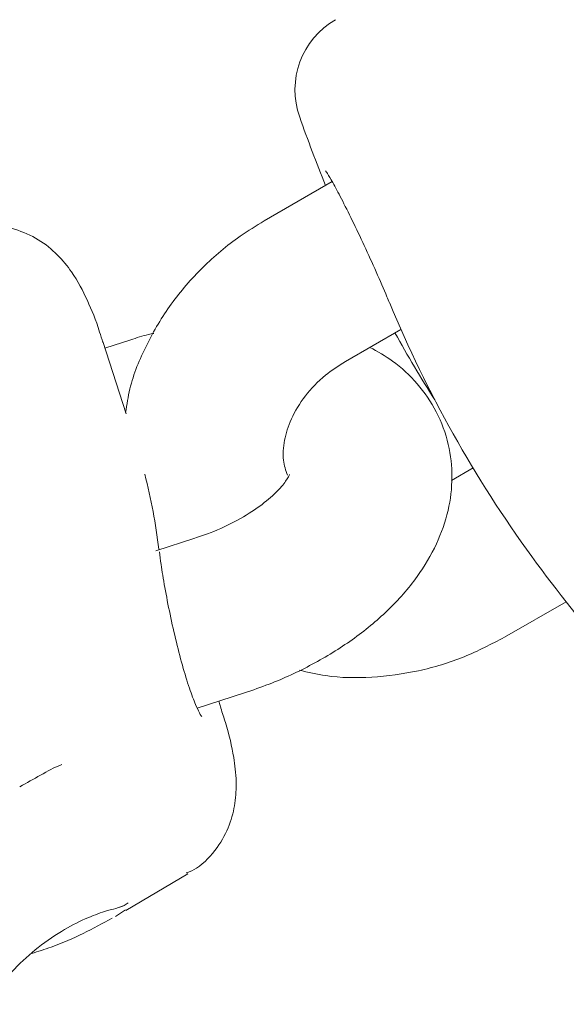
# Model space of a CAD drawing. Units: millimetres. Extents: x -4668 to 5022, y -4888 to 4362.
# Drawn here: x -303 to -283, y -586 to -550 of the extents above; entities that cross this region are included whole.
import ezdxf

# ---------------------------------------------------------------- set-up
doc = ezdxf.new("R2010")
doc.units = ezdxf.units.MM
doc.header["$LTSCALE"] = 1000
doc.layers.add('1 EQUIPMENT', color=7, linetype='Continuous', lineweight=18)

# ---------------------------------------------------------------- blocks, each defined once
blk = doc.blocks.new('GI 28-1001 BLOCK')
at = {"layer": '1 EQUIPMENT'}
for p, q in [((-291.807, -555.763), (-294.316, -557.212)), ((-291.317, -562.406), (-289.265, -561.221)), ((-299.418, -564.336), (-300.278, -561.669)), ((-299.247, -561.607), (-300.198, -561.914)), ((-286.604, -566.341), (-287.396, -566.798)), ((-296.883, -568.94), (-298.314, -569.402)), ((-285.437, -572.592), (-283.169, -571.283)), ((-296.789, -575.212), (-295.042, -574.649)), ((-295.914, -575.202), (-295.994, -574.955)), ((-299.426, -582.684), (-297.135, -581.33)), ((-297.164, -581.284), (-297.185, -581.286)), ((-299.65, -582.562), (-299.645, -582.56)), ((-299.439, -582.663), (-299.809, -582.907))]:
    blk.add_line(p, q, dxfattribs=at)
for centre, radius, start, end in [((-290.18, -552.38), 2.999, 120, 199.6111), ((-232.741, -531.915), 63.975, 199.61114, 202.02161), ((-247.91, -542.977), 45.201, 202.4652, 216.1017), ((-249.947, -539.542), 45.154, 208.8783, 212.5362), ((-232.741, -531.915), 63.975, 216.1022, 220.38886), ((-299.905, -581.674), 0.923, 286.0605, 307.4483)]:
    blk.add_arc(centre, radius, start, end, dxfattribs=at)
blk.add_ellipse((-360.73, -585.913), major_axis=(61.632, 20.579), ratio=0.550495, start_param=6.168734, end_param=6.247055, dxfattribs=at)
for points, knots in [([(-292.057, -555.36), (-292.057, -555.361), (-292.055, -555.363), (-291.969, -555.481), (-291.784, -555.794), (-291.468, -556.381), (-291.066, -557.186), (-290.617, -558.127), (-290.177, -559.098), (-289.854, -559.836), (-289.72, -560.168), (-289.69, -560.242)], [0, 0, 0, 0, 0.027424, 0.099988, 0.218846, 0.358277, 0.505149, 0.654683, 0.805328, 0.956358, 1, 1, 1, 1]), ([(-300.275, -561.706), (-300.314, -561.575), (-300.496, -560.97), (-300.839, -560.131), (-301.311, -559.222), (-301.914, -558.469), (-302.617, -557.886), (-303.51, -557.49), (-304.322, -557.343), (-304.749, -557.424), (-304.866, -557.446)], [0, 0, 0, 0, 0.055409, 0.255468, 0.462311, 0.592627, 0.716099, 0.83587, 0.955185, 1, 1, 1, 1]), ([(-294.316, -557.212), (-294.617, -557.397), (-295.428, -557.896), (-296.617, -558.905), (-297.792, -560.26), (-298.693, -561.781), (-299.257, -563.144), (-299.388, -563.999), (-299.433, -564.289)], [0, 0, 0, 0, 0.114897, 0.310471, 0.506759, 0.703252, 0.899356, 1, 1, 1, 1]), ([(-298.397, -561.37), (-298.461, -561.383), (-298.748, -561.442), (-299.029, -561.535), (-299.247, -561.607)], [0, 0, 0, 0, 0.223294, 1, 1, 1, 1]), ([(-295.042, -574.649), (-294.739, -574.545), (-293.876, -574.249), (-292.512, -573.615), (-291.028, -572.704), (-289.711, -571.621), (-288.665, -570.431), (-287.924, -569.183), (-287.487, -567.94), (-287.335, -566.691), (-287.472, -565.44), (-287.909, -564.253), (-288.631, -563.21), (-289.475, -562.406), (-290.129, -562.045), (-290.417, -561.886)], [0, 0, 0, 0, 0.0481342, 0.1370803, 0.2270537, 0.3188103, 0.4129899, 0.4952663, 0.5725535, 0.6461169, 0.7177898, 0.7942143, 0.8682157, 0.9419051, 1, 1, 1, 1]), ([(-293.458, -566.608), (-293.518, -566.432), (-293.643, -566.065), (-293.603, -565.347), (-293.349, -564.519), (-292.837, -563.675), (-292.132, -562.932), (-291.57, -562.569), (-291.317, -562.406)], [0, 0, 0, 0, 0.162404, 0.339539, 0.507064, 0.684987, 0.858711, 1, 1, 1, 1]), ([(-293.379, -566.59), (-293.377, -566.582), (-293.371, -566.559), (-293.482, -566.807), (-293.849, -567.24), (-294.459, -567.761), (-295.291, -568.285), (-296.137, -568.684), (-296.69, -568.874), (-296.883, -568.94)], [0, 0, 0, 0, 0.073329, 0.237441, 0.395693, 0.558488, 0.728621, 0.905152, 1, 1, 1, 1]), ([(-296.625, -575.521), (-296.624, -575.522), (-296.617, -575.529), (-296.689, -575.433), (-296.829, -575.146), (-297.053, -574.573), (-297.308, -573.757), (-297.566, -572.775), (-297.8, -571.733), (-297.991, -570.741), (-298.127, -569.926), (-298.169, -569.581), (-298.186, -569.434)], [0, 0, 0, 0, 0.014606, 0.072015, 0.165697, 0.277018, 0.398749, 0.523379, 0.649726, 0.777141, 0.90501, 1, 1, 1, 1]), ([(-293.018, -573.811), (-292.695, -573.888), (-291.827, -574.092), (-290.335, -574.106), (-288.61, -573.876), (-286.944, -573.379), (-285.927, -572.848), (-285.437, -572.592)], [0, 0, 0, 0, 0.13007, 0.348856, 0.569844, 0.792577, 1, 1, 1, 1]), ([(-297.172, -581.308), (-297.052, -581.25), (-296.62, -581.041), (-296.03, -580.399), (-295.569, -579.537), (-295.367, -578.686), (-295.332, -577.858), (-295.445, -576.909), (-295.634, -576.068), (-295.86, -575.393), (-295.92, -575.214)], [0, 0, 0, 0, 0.050617, 0.181184, 0.301607, 0.419821, 0.547462, 0.702281, 0.920946, 1, 1, 1, 1]), ([(-303.34, -578.118), (-303.085, -577.973), (-302.578, -577.686), (-302.049, -577.394), (-301.804, -577.302), (-301.785, -577.295)], [0, 0, 0, 0, 0.482466, 0.960055, 1, 1, 1, 1]), ([(-299.963, -582.65), (-299.858, -582.627), (-299.742, -582.601), (-299.554, -582.528), (-299.536, -582.521)], [0, 0, 0, 0, 0.903091, 1, 1, 1, 1]), ([(-304.645, -586.152), (-304.519, -585.989), (-304.182, -585.553), (-303.527, -584.805), (-302.659, -584.014), (-301.71, -583.375), (-300.841, -582.943), (-300.234, -582.726), (-300.02, -582.666), (-299.963, -582.65)], [0, 0, 0, 0, 0.0963871, 0.2575052, 0.4352213, 0.6218917, 0.7906468, 0.9445204, 1, 1, 1, 1]), ([(-302.907, -584.276), (-302.663, -584.199), (-301.511, -583.839), (-300.63, -583.352), (-299.936, -582.969)], [0, 0, 0, 0, 0.211687, 1, 1, 1, 1])]:
    blk.add_open_spline(points, degree=3, knots=knots, dxfattribs=at)

msp = doc.modelspace()

# ---------------------------------------------------------------- block references
at = {"layer": '1 EQUIPMENT'}
msp.add_blockref('GI 28-1001 BLOCK', (0, 0), dxfattribs=at)

doc.saveas('drawing.dxf')
